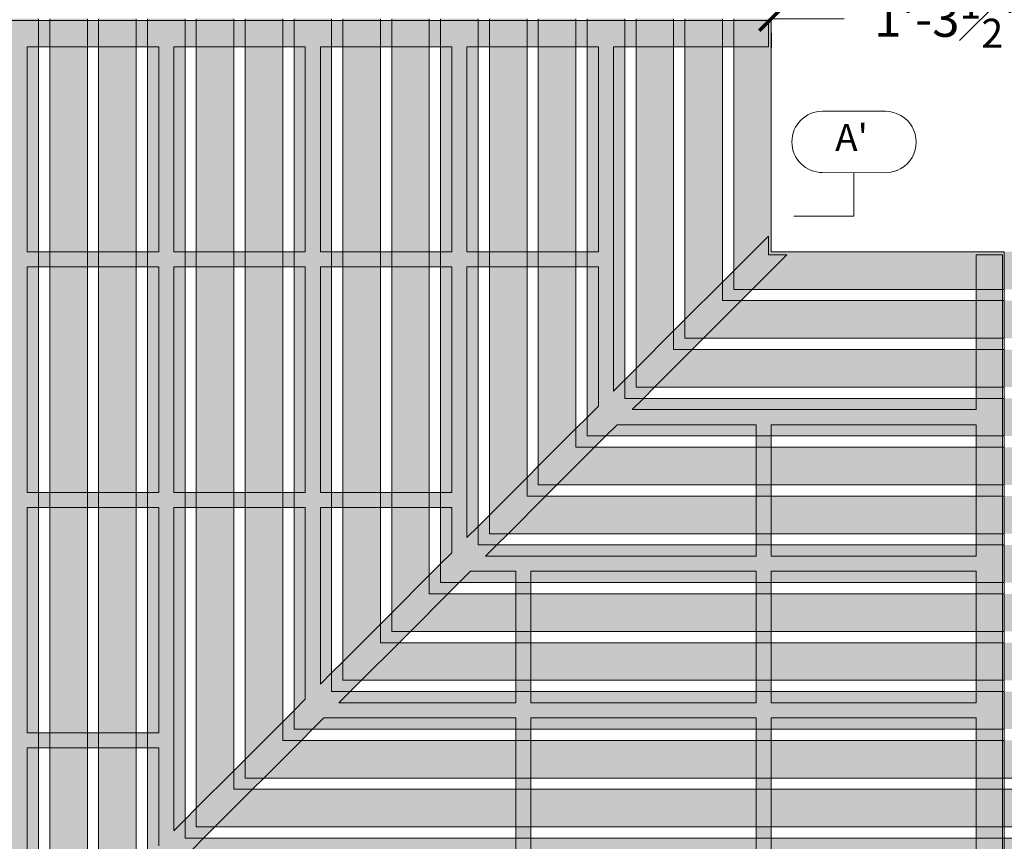
# Model space of a CAD drawing. Units: inches. Extents: x 537635 to 537744, y 716643 to 716765.
# Drawn here: x 537657 to 537690, y 716684 to 716711 of the extents above; entities that cross this region are included whole.
import ezdxf

# ---------------------------------------------------------------- set-up
doc = ezdxf.new("R2010")
doc.units = ezdxf.units.IN
doc.header["$LTSCALE"] = 0.1
doc.header["$MEASUREMENT"] = 0
doc.header["$PDMODE"] = 35
doc.layers.get('0').update_dxf_attribs({"linetype": 'CONTINUOUS'})
doc.layers.get('Defpoints').update_dxf_attribs({"color": 6, "linetype": 'CONTINUOUS'})
for name, color, linetype, lineweight in [('A_DIM1', 1, 'CONTINUOUS', 5), ('A_DRAW1', 1, 'CONTINUOUS', 13), ('A_DRAW2_DASHED', 6, 'CONTINUOUS', 13), ('A_DRAW3', 5, 'CONTINUOUS', 9), ('A_HATCH4', 253, 'CONTINUOUS', 9)]:
    doc.layers.add(name, color=color, linetype=linetype, lineweight=lineweight)
doc.layers.add('A_HATCH2', color=8, linetype='CONTINUOUS')
doc.styles.add('Tahoma_Notes', font='tahoma.ttf', dxfattribs={"height": 0.075})
doc.styles.add('Tahoma_Specs', font='tahoma.ttf', dxfattribs={"height": 0.075})
doc.dimstyles.new('UrbanAcc_Horizontal', dxfattribs={"dimtxt": 0.075, "dimasz": 0.05, "dimexe": 0.06, "dimexo": 0.03, "dimgap": 0.06, "dimtad": 0, "dimtih": 1, "dimtoh": 1, "dimdec": 4, "dimlfac": -1, "dimzin": 0, "dimdsep": 46, "dimlunit": 4, "dimtxsty": 'Tahoma_Specs', "dimblk": 'ARCHTICK', "dimcen": 0.1, "dimclrd": 1, "dimclre": 1, "dimclrt": 1, "dimadec": 0, "dimazin": 0, "dimtfac": 0.8, "dimtdec": 4, "dimtofl": 0, "dimtmove": 1, "dimatfit": 3, "dimfxl": 0.18, "dimfrac": 1, "dimtolj": 1, "dimtzin": 0, "dimlwd": -1, "dimarcsym": 0})

# ---------------------------------------------------------------- blocks, each defined once
blk = doc.blocks.new('_ARCHTICK')
at = {"color": 0, "linetype": 'ByBlock', "const_width": 0.15}
blk.add_lwpolyline([(-0.5, -0.5), (0.5, 0.5)], dxfattribs=at)
blk = doc.blocks.new('*D39')
at = {"layer": 'A_DRAW1', "color": 1, "lineweight": -2}
for p, q in [((537697.743, 716711.444), (537697.743, 716711.924)), ((537682.243, 716710.484), (537682.243, 716710.004))]:
    blk.add_line(p, q, dxfattribs=at)
at = {"layer": 'A_DRAW1', "color": 1}
for p, q in [((537682.243, 716710.964), (537684.662, 716710.964)), ((537697.743, 716710.964), (537695.323, 716710.964))]:
    blk.add_line(p, q, dxfattribs=at)
at = {"layer": 'Defpoints', "color": 0}
for p in [(537682.243, 716710.964), (537697.743, 716710.964), (537697.743, 716710.964)]:
    blk.add_point(p, dxfattribs=at)
at = {"layer": 'A_DRAW1', "color": 1, "xscale": 0.8, "yscale": 0.8, "zscale": 0.8, "rotation": 180}
blk.add_blockref('_ARCHTICK', (537682.243, 716710.964), dxfattribs=at)
at = {"layer": 'A_DRAW1', "color": 1, "xscale": 0.8, "yscale": 0.8, "zscale": 0.8}
blk.add_blockref('_ARCHTICK', (537697.743, 716710.964), dxfattribs=at)
at = {"layer": 'A_DRAW1', "color": 1, "insert": (537689.993, 716710.964), "char_height": 1.2, "attachment_point": 5, "style": 'Tahoma_Specs'}
blk.add_mtext('\\A1;1\'-3{\\H0.800000x;\\S1#2;}" [+/-]', dxfattribs=at)

msp = doc.modelspace()

# ---------------------------------------------------------------- hatches: boundary and pattern name
at = {"layer": 'A_HATCH2'}
h = msp.add_hatch(color=256, dxfattribs=at)
h.paths.add_polyline_path([(537641.9926, 716710.96419), (537641.9926, 716662.96419), (537689.9926, 716662.96419), (537689.9926, 716664.21419), (537643.2426, 716664.21419), (537643.2426, 716710.96419)])
h.paths.add_polyline_path([(537643.6176, 716710.96419), (537643.6176, 716664.58919), (537689.9926, 716664.58919), (537689.9926, 716665.83919), (537644.8676, 716665.83919), (537644.8676, 716710.96419)], flags=17)
h.paths.add_polyline_path([(537645.2426, 716710.96419), (537645.2426, 716666.21419), (537689.9926, 716666.21419), (537689.9926, 716667.46419), (537646.4926, 716667.46419), (537646.4926, 716710.96419)], flags=16)
h.paths.add_polyline_path([(537646.8676, 716710.96419), (537646.8676, 716667.83919), (537689.9926, 716667.83919), (537689.9926, 716669.08919), (537648.1176, 716669.08919), (537648.1176, 716710.96419)], flags=16)
h.paths.add_polyline_path([(537648.4926, 716710.96419), (537648.4926, 716669.46419), (537689.9926, 716669.46419), (537689.9926, 716670.71419), (537649.7426, 716670.71419), (537649.7426, 716710.96419)], flags=0)
h.paths.add_polyline_path([(537650.1176, 716710.96419), (537650.1176, 716671.08919), (537689.9926, 716671.08919), (537689.9926, 716672.33919), (537651.3676, 716672.33919), (537651.3676, 716710.96419)], flags=0)
h.paths.add_polyline_path([(537651.7426, 716710.96419), (537651.7426, 716672.71419), (537689.9926, 716672.71419), (537689.9926, 716673.96419), (537652.9926, 716673.96419), (537652.9926, 716710.96419)], flags=0)
h.paths.add_polyline_path([(537653.3676, 716710.96419), (537653.3676, 716674.33919), (537689.9926, 716674.33919), (537689.9926, 716675.58919), (537654.6176, 716675.58919), (537654.6176, 716710.96419)], flags=0)
h.paths.add_polyline_path([(537654.9926, 716710.96419), (537654.9926, 716675.96419), (537689.9926, 716675.96419), (537689.9926, 716677.21419), (537656.2426, 716677.21419), (537656.2426, 716710.96419)], flags=0)
h.paths.add_polyline_path([(537656.6176, 716710.96419), (537656.6176, 716677.58919), (537689.9926, 716677.58919), (537689.9926, 716678.83919), (537657.8676, 716678.83919), (537657.8676, 716710.96419)], flags=0)
h.paths.add_polyline_path([(537658.2426, 716710.96419), (537658.2426, 716679.21419), (537689.9926, 716679.21419), (537689.9926, 716680.46419), (537659.4926, 716680.46419), (537659.4926, 716710.96419)], flags=0)
h.paths.add_polyline_path([(537659.8676, 716710.96419), (537659.8676, 716680.83919), (537689.9926, 716680.83919), (537689.9926, 716682.08919), (537661.1176, 716682.08919), (537661.1176, 716710.96419)], flags=0)
h.paths.add_polyline_path([(537661.4926, 716710.96419), (537661.4926, 716682.46419), (537689.9926, 716682.46419), (537689.9926, 716683.71419), (537662.7426, 716683.71419), (537662.7426, 716710.96419)], flags=0)
h.paths.add_polyline_path([(537663.1176, 716710.96419), (537663.1176, 716684.08919), (537689.9926, 716684.08919), (537689.9926, 716685.33919), (537664.3676, 716685.33919), (537664.3676, 716710.96419)], flags=0)
h.paths.add_polyline_path([(537664.7426, 716710.96419), (537664.7426, 716685.71419), (537689.9926, 716685.71419), (537689.9926, 716686.96419), (537665.9926, 716686.96419), (537665.9926, 716710.96419)], flags=0)
h.paths.add_polyline_path([(537666.3676, 716710.96419), (537666.3676, 716687.33919), (537689.9926, 716687.33919), (537689.9926, 716688.58919), (537667.6176, 716688.58919), (537667.6176, 716710.96419)], flags=0)
h.paths.add_polyline_path([(537667.9926, 716710.96419), (537667.9926, 716688.96419), (537689.9926, 716688.96419), (537689.9926, 716690.21419), (537669.2426, 716690.21419), (537669.2426, 716710.96419)], flags=0)
h.paths.add_polyline_path([(537669.6176, 716710.96419), (537669.6176, 716690.58919), (537689.9926, 716690.58919), (537689.9926, 716691.83919), (537670.8676, 716691.83919), (537670.8676, 716710.96419)], flags=0)
h.paths.add_polyline_path([(537671.2426, 716710.96419), (537671.2426, 716692.21419), (537689.9926, 716692.21419), (537689.9926, 716693.46419), (537672.4926, 716693.46419), (537672.4926, 716710.96419)], flags=0)
h.paths.add_polyline_path([(537672.8676, 716710.96419), (537672.8676, 716693.83919), (537689.9926, 716693.83919), (537689.9926, 716695.08919), (537674.1176, 716695.08919), (537674.1176, 716710.96419)], flags=0)
h.paths.add_polyline_path([(537674.4926, 716710.96419), (537674.4926, 716695.46419), (537689.9926, 716695.46419), (537689.9926, 716696.71419), (537675.7426, 716696.71419), (537675.7426, 716710.96419)], flags=0)
h.paths.add_polyline_path([(537676.1176, 716710.96419), (537676.1176, 716697.08919), (537689.9926, 716697.08919), (537689.9926, 716698.33919), (537677.3676, 716698.33919), (537677.3676, 716710.96419)], flags=0)
h.paths.add_polyline_path([(537677.7426, 716710.96419), (537677.7426, 716698.71419), (537689.9926, 716698.71419), (537689.9926, 716699.96419), (537678.9926, 716699.96419), (537678.9926, 716710.96419)], flags=0)
h.paths.add_polyline_path([(537679.3676, 716710.96419), (537679.3676, 716700.33919), (537689.9926, 716700.33919), (537689.9926, 716701.58919), (537680.6176, 716701.58919), (537680.6176, 716710.96419)], flags=0)
h.paths.add_polyline_path([(537680.9926, 716710.96419), (537680.9926, 716701.96419), (537689.9926, 716701.96419), (537689.9926, 716703.21419), (537682.2426, 716703.21419), (537682.2426, 716710.96419)], flags=0)
h = msp.add_hatch(color=256, dxfattribs=at)
h.paths.add_polyline_path([(537689.9926, 716662.96419), (537737.9926, 716662.96419), (537737.9926, 716710.96419), (537736.7426, 716710.96419), (537736.7426, 716664.21419), (537689.9926, 716664.21419)])
h.paths.add_polyline_path([(537689.9926, 716664.58919), (537736.3676, 716664.58919), (537736.3676, 716710.96419), (537735.1176, 716710.96419), (537735.1176, 716665.83919), (537689.9926, 716665.83919)], flags=17)
h.paths.add_polyline_path([(537689.9926, 716666.21419), (537734.7426, 716666.21419), (537734.7426, 716710.96419), (537733.4926, 716710.96419), (537733.4926, 716667.46419), (537689.9926, 716667.46419)], flags=16)
h.paths.add_polyline_path([(537689.9926, 716667.83919), (537733.1176, 716667.83919), (537733.1176, 716710.96419), (537731.8676, 716710.96419), (537731.8676, 716669.08919), (537689.9926, 716669.08919)], flags=16)
h.paths.add_polyline_path([(537689.9926, 716669.46419), (537731.4926, 716669.46419), (537731.4926, 716710.96419), (537730.2426, 716710.96419), (537730.2426, 716670.71419), (537689.9926, 716670.71419)], flags=0)
h.paths.add_polyline_path([(537689.9926, 716671.08919), (537729.8676, 716671.08919), (537729.8676, 716710.96419), (537728.6176, 716710.96419), (537728.6176, 716672.33919), (537689.9926, 716672.33919)], flags=0)
h.paths.add_polyline_path([(537689.9926, 716672.71419), (537728.2426, 716672.71419), (537728.2426, 716710.96419), (537726.9926, 716710.96419), (537726.9926, 716673.96419), (537689.9926, 716673.96419)], flags=0)
h.paths.add_polyline_path([(537689.9926, 716674.33919), (537726.6176, 716674.33919), (537726.6176, 716710.96419), (537725.3676, 716710.96419), (537725.3676, 716675.58919), (537689.9926, 716675.58919)], flags=0)
h.paths.add_polyline_path([(537689.9926, 716675.96419), (537724.9926, 716675.96419), (537724.9926, 716710.96419), (537723.7426, 716710.96419), (537723.7426, 716677.21419), (537689.9926, 716677.21419)], flags=0)
h.paths.add_polyline_path([(537689.9926, 716677.58919), (537723.3676, 716677.58919), (537723.3676, 716710.96419), (537722.1176, 716710.96419), (537722.1176, 716678.83919), (537689.9926, 716678.83919)], flags=0)
h.paths.add_polyline_path([(537689.9926, 716679.21419), (537721.7426, 716679.21419), (537721.7426, 716710.96419), (537720.4926, 716710.96419), (537720.4926, 716680.46419), (537689.9926, 716680.46419)], flags=0)
h.paths.add_polyline_path([(537689.9926, 716680.83919), (537720.1176, 716680.83919), (537720.1176, 716710.96419), (537718.8676, 716710.96419), (537718.8676, 716682.08919), (537689.9926, 716682.08919)], flags=0)
h.paths.add_polyline_path([(537689.9926, 716682.46419), (537718.4926, 716682.46419), (537718.4926, 716710.96419), (537717.2426, 716710.96419), (537717.2426, 716683.71419), (537689.9926, 716683.71419)], flags=0)
h.paths.add_polyline_path([(537689.9926, 716684.08919), (537716.8676, 716684.08919), (537716.8676, 716710.96419), (537715.6176, 716710.96419), (537715.6176, 716685.33919), (537689.9926, 716685.33919)], flags=0)
h.paths.add_polyline_path([(537689.9926, 716685.71419), (537715.2426, 716685.71419), (537715.2426, 716710.96419), (537713.9926, 716710.96419), (537713.9926, 716686.96419), (537689.9926, 716686.96419)], flags=0)
h.paths.add_polyline_path([(537689.9926, 716687.33919), (537713.6176, 716687.33919), (537713.6176, 716710.96419), (537712.3676, 716710.96419), (537712.3676, 716688.58919), (537689.9926, 716688.58919)], flags=0)
h.paths.add_polyline_path([(537689.9926, 716688.96419), (537711.9926, 716688.96419), (537711.9926, 716710.96419), (537710.7426, 716710.96419), (537710.7426, 716690.21419), (537689.9926, 716690.21419)], flags=0)
h.paths.add_polyline_path([(537689.9926, 716690.58919), (537710.3676, 716690.58919), (537710.3676, 716710.96419), (537709.1176, 716710.96419), (537709.1176, 716691.83919), (537689.9926, 716691.83919)], flags=0)
h.paths.add_polyline_path([(537689.9926, 716692.21419), (537708.7426, 716692.21419), (537708.7426, 716710.96419), (537707.4926, 716710.96419), (537707.4926, 716693.46419), (537689.9926, 716693.46419)], flags=0)
h.paths.add_polyline_path([(537689.9926, 716693.83919), (537707.1176, 716693.83919), (537707.1176, 716710.96419), (537705.8676, 716710.96419), (537705.8676, 716695.08919), (537689.9926, 716695.08919)], flags=0)
h.paths.add_polyline_path([(537689.9926, 716695.46419), (537705.4926, 716695.46419), (537705.4926, 716710.96419), (537704.2426, 716710.96419), (537704.2426, 716696.71419), (537689.9926, 716696.71419)], flags=0)
h.paths.add_polyline_path([(537689.9926, 716697.08919), (537703.8676, 716697.08919), (537703.8676, 716710.96419), (537702.6176, 716710.96419), (537702.6176, 716698.33919), (537689.9926, 716698.33919)], flags=0)
h.paths.add_polyline_path([(537689.9926, 716698.71419), (537702.2426, 716698.71419), (537702.2426, 716710.96419), (537700.9926, 716710.96419), (537700.9926, 716699.96419), (537689.9926, 716699.96419)], flags=0)
h.paths.add_polyline_path([(537689.9926, 716700.33919), (537700.6176, 716700.33919), (537700.6176, 716710.96419), (537699.3676, 716710.96419), (537699.3676, 716701.58919), (537689.9926, 716701.58919)], flags=0)
h.paths.add_polyline_path([(537689.9926, 716701.96419), (537698.9926, 716701.96419), (537698.9926, 716710.96419), (537697.7426, 716710.96419), (537697.7426, 716703.21419), (537689.9926, 716703.21419)], flags=0)
at = {"layer": 'A_HATCH4'}
for points in [[(537657.8676, 716710.90169), (537657.8676, 716710.02669), (537658.2426, 716710.02669), (537658.2426, 716710.90169)], [(537659.4926, 716710.90169), (537659.4926, 716710.02669), (537659.8676, 716710.02669), (537659.8676, 716710.90169)], [(537661.1176, 716710.90169), (537661.1176, 716710.02669), (537661.4926, 716710.02669), (537661.4926, 716710.90169)], [(537662.7426, 716710.90169), (537662.7426, 716710.02669), (537663.1176, 716710.02669), (537663.1176, 716710.90169)], [(537664.3676, 716710.90169), (537664.3676, 716710.02669), (537664.7426, 716710.02669), (537664.7426, 716710.90169)], [(537665.9926, 716710.90169), (537665.9926, 716710.02669), (537666.3676, 716710.02669), (537666.3676, 716710.90169)], [(537667.6176, 716710.90169), (537667.6176, 716710.02669), (537667.9926, 716710.02669), (537667.9926, 716710.90169)], [(537669.2426, 716710.90169), (537669.2426, 716710.02669), (537669.6176, 716710.02669), (537669.6176, 716710.90169)], [(537670.8676, 716710.90169), (537670.8676, 716710.02669), (537671.2426, 716710.02669), (537671.2426, 716710.90169)], [(537672.4926, 716710.90169), (537672.4926, 716710.02669), (537672.8676, 716710.02669), (537672.8676, 716710.90169)], [(537674.1176, 716710.90169), (537674.1176, 716710.02669), (537674.4926, 716710.02669), (537674.4926, 716710.90169)], [(537675.7426, 716710.90169), (537675.7426, 716710.02669), (537676.1176, 716710.02669), (537676.1176, 716710.90169)], [(537677.3676, 716710.90169), (537677.3676, 716710.02669), (537677.7426, 716710.02669), (537677.7426, 716710.90169)], [(537678.9926, 716710.90169), (537678.9926, 716710.02669), (537679.3676, 716710.02669), (537679.3676, 716710.90169)], [(537680.6176, 716710.90169), (537680.6176, 716710.02669), (537680.9926, 716710.02669), (537680.9926, 716710.90169)], [(537657.8676, 716703.21419), (537657.8676, 716702.71419), (537658.2426, 716702.71419), (537658.2426, 716703.21419)], [(537659.4926, 716703.21419), (537659.4926, 716702.71419), (537659.8676, 716702.71419), (537659.8676, 716703.21419)], [(537661.1176, 716703.21419), (537661.1176, 716702.71419), (537661.4926, 716702.71419), (537661.4926, 716703.21419)], [(537662.7426, 716703.21419), (537662.7426, 716702.71419), (537663.1176, 716702.71419), (537663.1176, 716703.21419)], [(537664.3676, 716703.21419), (537664.3676, 716702.71419), (537664.7426, 716702.71419), (537664.7426, 716703.21419)], [(537665.9926, 716703.21419), (537665.9926, 716702.71419), (537666.3676, 716702.71419), (537666.3676, 716703.21419)], [(537667.6176, 716703.21419), (537667.6176, 716702.71419), (537667.9926, 716702.71419), (537667.9926, 716703.21419)], [(537669.2426, 716703.21419), (537669.2426, 716702.71419), (537669.6176, 716702.71419), (537669.6176, 716703.21419)], [(537670.8676, 716703.21419), (537670.8676, 716702.71419), (537671.2426, 716702.71419), (537671.2426, 716703.21419)], [(537672.4926, 716703.21419), (537672.4926, 716702.71419), (537672.8676, 716702.71419), (537672.8676, 716703.21419)], [(537674.1176, 716703.21419), (537674.1176, 716702.71419), (537674.4926, 716702.71419), (537674.4926, 716703.21419)], [(537675.7426, 716703.21419), (537675.7426, 716702.71419), (537676.1176, 716702.71419), (537676.1176, 716703.21419)], [(537680.6176, 716702.20791), (537680.6176, 716701.58919), (537681.23631, 716701.58919), (537681.61131, 716701.96419), (537680.9926, 716701.96419), (537680.9926, 716702.58291)], [(537689.9301, 716701.58919), (537689.0551, 716701.58919), (537689.0551, 716701.96419), (537689.9301, 716701.96419)], [(537678.9926, 716700.58291), (537678.9926, 716699.96419), (537679.61131, 716699.96419), (537679.98631, 716700.33919), (537679.3676, 716700.33919), (537679.3676, 716700.95791)], [(537689.9301, 716699.96419), (537689.0551, 716699.96419), (537689.0551, 716700.33919), (537689.9301, 716700.33919)], [(537677.3676, 716698.95791), (537677.3676, 716698.33919), (537677.98631, 716698.33919), (537678.36131, 716698.71419), (537677.7426, 716698.71419), (537677.7426, 716699.33291)], [(537689.9301, 716698.33919), (537689.0551, 716698.33919), (537689.0551, 716698.71419), (537689.9301, 716698.71419)], [(537675.7426, 716697.33291), (537675.7426, 716696.71419), (537676.36131, 716696.71419), (537676.73631, 716697.08919), (537676.1176, 716697.08919), (537676.1176, 716697.70791)], [(537682.2426, 716696.71419), (537681.7426, 716696.71419), (537681.7426, 716697.08919), (537682.2426, 716697.08919)], [(537689.9301, 716696.71419), (537689.0551, 716696.71419), (537689.0551, 716697.08919), (537689.9301, 716697.08919)], [(537674.1176, 716695.70791), (537674.1176, 716695.08919), (537674.73631, 716695.08919), (537675.11131, 716695.46419), (537674.4926, 716695.46419), (537674.4926, 716696.08291)], [(537682.2426, 716695.08919), (537681.7426, 716695.08919), (537681.7426, 716695.46419), (537682.2426, 716695.46419)], [(537689.9301, 716695.08919), (537689.0551, 716695.08919), (537689.0551, 716695.46419), (537689.9301, 716695.46419)], [(537657.8676, 716695.21419), (537657.8676, 716694.71419), (537658.2426, 716694.71419), (537658.2426, 716695.21419)], [(537659.4926, 716695.21419), (537659.4926, 716694.71419), (537659.8676, 716694.71419), (537659.8676, 716695.21419)], [(537661.1176, 716695.21419), (537661.1176, 716694.71419), (537661.4926, 716694.71419), (537661.4926, 716695.21419)], [(537662.7426, 716695.21419), (537662.7426, 716694.71419), (537663.1176, 716694.71419), (537663.1176, 716695.21419)], [(537664.3676, 716695.21419), (537664.3676, 716694.71419), (537664.7426, 716694.71419), (537664.7426, 716695.21419)], [(537665.9926, 716695.21419), (537665.9926, 716694.71419), (537666.3676, 716694.71419), (537666.3676, 716695.21419)], [(537667.6176, 716695.21419), (537667.6176, 716694.71419), (537667.9926, 716694.71419), (537667.9926, 716695.21419)], [(537669.2426, 716695.21419), (537669.2426, 716694.71419), (537669.6176, 716694.71419), (537669.6176, 716695.21419)], [(537670.8676, 716695.21419), (537670.8676, 716694.71419), (537671.2426, 716694.71419), (537671.2426, 716695.21419)], [(537672.4926, 716694.08291), (537672.4926, 716693.46419), (537673.11131, 716693.46419), (537673.48631, 716693.83919), (537672.8676, 716693.83919), (537672.8676, 716694.45791)], [(537682.2426, 716693.46419), (537681.7426, 716693.46419), (537681.7426, 716693.83919), (537682.2426, 716693.83919)], [(537689.9301, 716693.46419), (537689.0551, 716693.46419), (537689.0551, 716693.83919), (537689.9301, 716693.83919)], [(537670.8676, 716692.45791), (537670.8676, 716691.83919), (537671.48631, 716691.83919), (537671.86131, 716692.21419), (537671.2426, 716692.21419), (537671.2426, 716692.83291)], [(537674.2426, 716691.83919), (537673.7426, 716691.83919), (537673.7426, 716692.21419), (537674.2426, 716692.21419)], [(537682.2426, 716691.83919), (537681.7426, 716691.83919), (537681.7426, 716692.21419), (537682.2426, 716692.21419)], [(537689.9301, 716691.83919), (537689.0551, 716691.83919), (537689.0551, 716692.21419), (537689.9301, 716692.21419)], [(537669.2426, 716690.83291), (537669.2426, 716690.21419), (537669.86131, 716690.21419), (537670.23631, 716690.58919), (537669.6176, 716690.58919), (537669.6176, 716691.20791)], [(537674.2426, 716690.21419), (537673.7426, 716690.21419), (537673.7426, 716690.58919), (537674.2426, 716690.58919)], [(537682.2426, 716690.21419), (537681.7426, 716690.21419), (537681.7426, 716690.58919), (537682.2426, 716690.58919)], [(537689.9301, 716690.21419), (537689.0551, 716690.21419), (537689.0551, 716690.58919), (537689.9301, 716690.58919)], [(537667.6176, 716689.20791), (537667.6176, 716688.58919), (537668.23631, 716688.58919), (537668.61131, 716688.96419), (537667.9926, 716688.96419), (537667.9926, 716689.58291)], [(537674.2426, 716688.58919), (537673.7426, 716688.58919), (537673.7426, 716688.96419), (537674.2426, 716688.96419)], [(537682.2426, 716688.58919), (537681.7426, 716688.58919), (537681.7426, 716688.96419), (537682.2426, 716688.96419)], [(537689.9301, 716688.58919), (537689.0551, 716688.58919), (537689.0551, 716688.96419), (537689.9301, 716688.96419)], [(537665.9926, 716687.58291), (537665.9926, 716686.96419), (537666.61131, 716686.96419), (537666.98631, 716687.33919), (537666.3676, 716687.33919), (537666.3676, 716687.95791)], [(537674.2426, 716686.96419), (537673.7426, 716686.96419), (537673.7426, 716687.33919), (537674.2426, 716687.33919)], [(537682.2426, 716686.96419), (537681.7426, 716686.96419), (537681.7426, 716687.33919), (537682.2426, 716687.33919)], [(537689.9301, 716686.96419), (537689.0551, 716686.96419), (537689.0551, 716687.33919), (537689.9301, 716687.33919)], [(537657.8676, 716687.21419), (537657.8676, 716686.71419), (537658.2426, 716686.71419), (537658.2426, 716687.21419)], [(537659.4926, 716687.21419), (537659.4926, 716686.71419), (537659.8676, 716686.71419), (537659.8676, 716687.21419)], [(537661.1176, 716687.21419), (537661.1176, 716686.71419), (537661.4926, 716686.71419), (537661.4926, 716687.21419)], [(537664.3676, 716685.95791), (537664.3676, 716685.33919), (537664.98631, 716685.33919), (537665.36131, 716685.71419), (537664.7426, 716685.71419), (537664.7426, 716686.33291)], [(537674.2426, 716685.33919), (537673.7426, 716685.33919), (537673.7426, 716685.71419), (537674.2426, 716685.71419)], [(537682.2426, 716685.33919), (537681.7426, 716685.33919), (537681.7426, 716685.71419), (537682.2426, 716685.71419)], [(537689.9301, 716685.33919), (537689.0551, 716685.33919), (537689.0551, 716685.71419), (537689.9301, 716685.71419)], [(537662.7426, 716684.33291), (537662.7426, 716683.71419), (537663.36131, 716683.71419), (537663.73631, 716684.08919), (537663.1176, 716684.08919), (537663.1176, 716684.70791)], [(537674.2426, 716683.71419), (537673.7426, 716683.71419), (537673.7426, 716684.08919), (537674.2426, 716684.08919)], [(537682.2426, 716683.71419), (537681.7426, 716683.71419), (537681.7426, 716684.08919), (537682.2426, 716684.08919)], [(537689.9301, 716683.71419), (537689.0551, 716683.71419), (537689.0551, 716684.08919), (537689.9301, 716684.08919)]]:
    msp.add_hatch(color=256, dxfattribs=at).paths.add_polyline_path(points)

# ---------------------------------------------------------------- linework, layer by layer
at = {"layer": 'A_DIM1'}
msp.add_lwpolyline([(537683.94597, 716705.84815, -1), (537683.94856, 716707.88815), (537686.04175, 716707.88549, -1), (537686.03916, 716705.84549)], format="xyb", close=True, dxfattribs=at)
msp.add_lwpolyline([(537684.99256, 716705.84682), (537684.99256, 716704.39578), (537682.99046, 716704.39578)], dxfattribs=at)
at = {"layer": 'A_DRAW1'}
for points in [[(537657.8676, 716710.96419), (537657.8676, 716678.83919), (537689.9926, 716678.83919)], [(537658.2426, 716710.96419), (537658.2426, 716679.21419), (537689.9926, 716679.21419)], [(537659.4926, 716710.96419), (537659.4926, 716680.46419), (537689.9926, 716680.46419)], [(537659.8676, 716710.96419), (537659.8676, 716680.83919), (537689.9926, 716680.83919)], [(537661.1176, 716710.96419), (537661.1176, 716682.08919), (537689.9926, 716682.08919)], [(537661.1176, 716710.96419), (537661.1176, 716682.08919), (537689.9926, 716682.08919)], [(537661.4926, 716710.96419), (537661.4926, 716682.46419), (537689.9926, 716682.46419)], [(537662.7426, 716710.96419), (537662.7426, 716683.71419), (537689.9926, 716683.71419)], [(537663.1176, 716710.96419), (537663.1176, 716684.08919), (537689.9926, 716684.08919)], [(537664.3676, 716710.96419), (537664.3676, 716685.33919), (537689.9926, 716685.33919)], [(537664.7426, 716710.96419), (537664.7426, 716685.71419), (537689.9926, 716685.71419)], [(537665.9926, 716710.96419), (537665.9926, 716686.96419), (537689.9926, 716686.96419)], [(537666.3676, 716710.96419), (537666.3676, 716687.33919), (537689.9926, 716687.33919)], [(537667.6176, 716710.96419), (537667.6176, 716688.58919), (537689.9926, 716688.58919)], [(537667.9926, 716710.96419), (537667.9926, 716688.96419), (537689.9926, 716688.96419)], [(537669.2426, 716710.96419), (537669.2426, 716690.21419), (537689.9926, 716690.21419)], [(537669.6176, 716710.96419), (537669.6176, 716690.58919), (537689.9926, 716690.58919)], [(537670.8676, 716710.96419), (537670.8676, 716691.83919), (537689.9926, 716691.83919)], [(537671.2426, 716710.96419), (537671.2426, 716692.21419), (537689.9926, 716692.21419)], [(537672.4926, 716710.96419), (537672.4926, 716693.46419), (537689.9926, 716693.46419)], [(537672.8676, 716710.96419), (537672.8676, 716693.83919), (537689.9926, 716693.83919)], [(537674.1176, 716710.96419), (537674.1176, 716695.08919), (537689.9926, 716695.08919)], [(537674.4926, 716710.96419), (537674.4926, 716695.46419), (537689.9926, 716695.46419)], [(537675.7426, 716710.96419), (537675.7426, 716696.71419), (537689.9926, 716696.71419)], [(537676.1176, 716710.96419), (537676.1176, 716697.08919), (537689.9926, 716697.08919)], [(537677.3676, 716710.96419), (537677.3676, 716698.33919), (537689.9926, 716698.33919)], [(537677.7426, 716710.96419), (537677.7426, 716698.71419), (537689.9926, 716698.71419)], [(537678.9926, 716710.96419), (537678.9926, 716699.96419), (537689.9926, 716699.96419)], [(537679.3676, 716710.96419), (537679.3676, 716700.33919), (537689.9926, 716700.33919)], [(537680.6176, 716710.96419), (537680.6176, 716701.58919), (537689.9926, 716701.58919)], [(537680.9926, 716710.96419), (537680.9926, 716701.96419), (537689.9926, 716701.96419)], [(537682.2426, 716710.96419), (537682.2426, 716703.21419), (537689.9926, 716703.21419)], [(537689.9926, 716685.33919), (537715.6176, 716685.33919), (537715.6176, 716710.96419)], [(537689.9926, 716683.71419), (537717.2426, 716683.71419), (537717.2426, 716710.96419)], [(537689.9926, 716685.71419), (537715.2426, 716685.71419), (537715.2426, 716710.96419)], [(537689.9926, 716684.08919), (537716.8676, 716684.08919), (537716.8676, 716710.96419)], [(537689.9926, 716662.96419), (537689.9926, 716703.21419)]]:
    msp.add_lwpolyline(points, dxfattribs=at)
at = {"layer": 'A_DRAW2_DASHED'}
for points in [[(537682.14438, 716710.90169), (537642.0551, 716710.90169)], [(537682.14438, 716710.90169), (537682.14438, 716710.02669)], [(537657.4926, 716710.02669), (537657.4926, 716703.21419)], [(537657.4926, 716710.02669), (537657.8676, 716710.02669)], [(537657.8051, 716710.02669), (537657.8676, 716710.02669)], [(537658.2426, 716710.02669), (537659.4926, 716710.02669)], [(537659.4301, 716710.02669), (537659.4926, 716710.02669)], [(537659.8676, 716710.02669), (537661.1176, 716710.02669)], [(537661.0551, 716710.02669), (537661.1176, 716710.02669)], [(537661.4926, 716710.02669), (537661.8676, 716710.02669)], [(537661.8676, 716710.02669), (537661.8676, 716703.21419)], [(537662.3676, 716710.02669), (537662.3676, 716703.21419)], [(537662.3676, 716710.02669), (537662.7426, 716710.02669)], [(537662.6801, 716710.02669), (537662.7426, 716710.02669)], [(537663.1176, 716710.02669), (537664.3676, 716710.02669)], [(537664.3051, 716710.02669), (537664.3676, 716710.02669)], [(537664.7426, 716710.02669), (537665.9926, 716710.02669)], [(537665.9301, 716710.02669), (537665.9926, 716710.02669)], [(537666.3676, 716710.02669), (537666.7426, 716710.02669)], [(537666.7426, 716710.02669), (537666.7426, 716703.21419)], [(537667.2426, 716710.02669), (537667.2426, 716703.21419)], [(537667.2426, 716710.02669), (537667.6176, 716710.02669)], [(537667.5551, 716710.02669), (537667.6176, 716710.02669)], [(537667.9926, 716710.02669), (537669.2426, 716710.02669)], [(537669.1801, 716710.02669), (537669.2426, 716710.02669)], [(537669.6176, 716710.02669), (537670.8676, 716710.02669)], [(537670.8051, 716710.02669), (537670.8676, 716710.02669)], [(537671.2426, 716710.02669), (537671.6176, 716710.02669)], [(537671.6176, 716710.02669), (537671.6176, 716703.21419)], [(537672.1176, 716710.02669), (537672.1176, 716703.21419)], [(537672.1176, 716710.02669), (537672.4926, 716710.02669)], [(537672.4301, 716710.02669), (537672.4926, 716710.02669)], [(537672.8676, 716710.02669), (537674.1176, 716710.02669)], [(537674.0551, 716710.02669), (537674.1176, 716710.02669)], [(537674.4926, 716710.02669), (537675.7426, 716710.02669)], [(537675.6801, 716710.02669), (537675.7426, 716710.02669)], [(537676.1176, 716710.02669), (537676.4926, 716710.02669)], [(537676.4926, 716710.02669), (537676.4926, 716703.21419)], [(537676.9926, 716710.02669), (537676.9926, 716698.58291)], [(537676.9926, 716710.02669), (537677.3676, 716710.02669)], [(537677.3051, 716710.02669), (537677.3676, 716710.02669)], [(537677.7426, 716710.02669), (537678.9926, 716710.02669)], [(537678.9301, 716710.02669), (537678.9926, 716710.02669)], [(537679.3676, 716710.02669), (537680.6176, 716710.02669)], [(537680.5551, 716710.02669), (537680.6176, 716710.02669)], [(537680.9926, 716710.02669), (537682.14438, 716710.02669)], [(537680.9926, 716702.58291), (537682.14438, 716703.7347)], [(537682.14438, 716703.7347), (537682.14438, 716703.11598)], [(537657.4926, 716703.21419), (537657.8676, 716703.21419)], [(537658.2426, 716703.21419), (537659.4926, 716703.21419)], [(537659.8676, 716703.21419), (537661.1176, 716703.21419)], [(537661.4926, 716703.21419), (537661.8676, 716703.21419)], [(537662.3676, 716703.21419), (537662.7426, 716703.21419)], [(537663.1176, 716703.21419), (537664.3676, 716703.21419)], [(537664.7426, 716703.21419), (537665.9926, 716703.21419)], [(537666.3676, 716703.21419), (537666.7426, 716703.21419)], [(537667.2426, 716703.21419), (537667.6176, 716703.21419)], [(537667.9926, 716703.21419), (537669.2426, 716703.21419)], [(537669.6176, 716703.21419), (537670.8676, 716703.21419)], [(537671.2426, 716703.21419), (537671.6176, 716703.21419)], [(537672.1176, 716703.21419), (537672.4926, 716703.21419)], [(537672.8676, 716703.21419), (537674.1176, 716703.21419)], [(537674.4926, 716703.21419), (537675.7426, 716703.21419)], [(537676.1176, 716703.21419), (537676.4926, 716703.21419)], [(537681.61131, 716701.96419), (537682.7631, 716703.11598)], [(537682.7631, 716703.11598), (537682.14438, 716703.11598)], [(537689.0551, 716701.96419), (537689.0551, 716703.11598)], [(537689.9301, 716703.11598), (537689.0551, 716703.11598)], [(537689.9301, 716703.11598), (537689.9301, 716663.02669)], [(537657.4926, 716702.71419), (537657.4926, 716695.21419)], [(537657.4926, 716702.71419), (537657.8676, 716702.71419)], [(537658.2426, 716702.71419), (537659.4926, 716702.71419)], [(537659.8676, 716702.71419), (537661.1176, 716702.71419)], [(537661.4926, 716702.71419), (537661.8676, 716702.71419)], [(537661.8676, 716702.71419), (537661.8676, 716695.21419)], [(537662.3676, 716702.71419), (537662.3676, 716695.21419)], [(537662.3676, 716702.71419), (537662.7426, 716702.71419)], [(537663.1176, 716702.71419), (537664.3676, 716702.71419)], [(537664.7426, 716702.71419), (537665.9926, 716702.71419)], [(537666.3676, 716702.71419), (537666.7426, 716702.71419)], [(537666.7426, 716702.71419), (537666.7426, 716695.21419)], [(537667.2426, 716702.71419), (537667.2426, 716695.21419)], [(537667.2426, 716702.71419), (537667.6176, 716702.71419)], [(537667.9926, 716702.71419), (537669.2426, 716702.71419)], [(537669.6176, 716702.71419), (537670.8676, 716702.71419)], [(537671.2426, 716702.71419), (537671.6176, 716702.71419)], [(537671.6176, 716702.71419), (537671.6176, 716695.21419)], [(537672.1176, 716702.71419), (537672.1176, 716693.70791)], [(537672.1176, 716702.71419), (537672.4926, 716702.71419)], [(537672.8676, 716702.71419), (537674.1176, 716702.71419)], [(537674.4926, 716702.71419), (537675.7426, 716702.71419)], [(537676.1176, 716702.71419), (537676.4926, 716702.71419)], [(537676.4926, 716702.71419), (537676.4926, 716698.08291)], [(537679.3676, 716700.95791), (537680.6176, 716702.20791)], [(537679.98631, 716700.33919), (537681.23631, 716701.58919)], [(537689.0551, 716700.33919), (537689.0551, 716701.58919)], [(537689.0551, 716701.52669), (537689.0551, 716701.58919)], [(537677.7426, 716699.33291), (537678.9926, 716700.58291)], [(537678.36131, 716698.71419), (537679.61131, 716699.96419)], [(537689.0551, 716698.71419), (537689.0551, 716699.96419)], [(537689.0551, 716699.90169), (537689.0551, 716699.96419)], [(537676.9926, 716698.58291), (537677.3676, 716698.95791)], [(537676.1176, 716697.70791), (537676.4926, 716698.08291)], [(537677.61131, 716697.96419), (537677.98631, 716698.33919)], [(537689.0551, 716697.96419), (537689.0551, 716698.33919)], [(537689.0551, 716698.27669), (537689.0551, 716698.33919)], [(537689.0551, 716697.96419), (537677.61131, 716697.96419)], [(537676.73631, 716697.08919), (537677.11131, 716697.46419)], [(537681.7426, 716697.46419), (537677.11131, 716697.46419)], [(537681.7426, 716697.08919), (537681.7426, 716697.46419)], [(537689.0551, 716697.46419), (537682.2426, 716697.46419)], [(537682.2426, 716697.08919), (537682.2426, 716697.46419)], [(537689.0551, 716697.08919), (537689.0551, 716697.46419)], [(537674.4926, 716696.08291), (537675.7426, 716697.33291)], [(537675.11131, 716695.46419), (537676.36131, 716696.71419)], [(537681.7426, 716695.46419), (537681.7426, 716696.71419)], [(537682.2426, 716695.46419), (537682.2426, 716696.71419)], [(537689.0551, 716695.46419), (537689.0551, 716696.71419)], [(537689.0551, 716696.65169), (537689.0551, 716696.71419)], [(537672.8676, 716694.45791), (537674.1176, 716695.70791)], [(537657.4926, 716695.21419), (537657.8676, 716695.21419)], [(537658.2426, 716695.21419), (537659.4926, 716695.21419)], [(537659.8676, 716695.21419), (537661.1176, 716695.21419)], [(537661.4926, 716695.21419), (537661.8676, 716695.21419)], [(537662.3676, 716695.21419), (537662.7426, 716695.21419)], [(537663.1176, 716695.21419), (537664.3676, 716695.21419)], [(537664.7426, 716695.21419), (537665.9926, 716695.21419)], [(537666.3676, 716695.21419), (537666.7426, 716695.21419)], [(537667.2426, 716695.21419), (537667.6176, 716695.21419)], [(537667.9926, 716695.21419), (537669.2426, 716695.21419)], [(537669.6176, 716695.21419), (537670.8676, 716695.21419)], [(537671.2426, 716695.21419), (537671.6176, 716695.21419)], [(537673.48631, 716693.83919), (537674.73631, 716695.08919)], [(537681.7426, 716693.83919), (537681.7426, 716695.08919)], [(537682.2426, 716693.83919), (537682.2426, 716695.08919)], [(537689.0551, 716693.83919), (537689.0551, 716695.08919)], [(537689.0551, 716695.02669), (537689.0551, 716695.08919)], [(537657.4926, 716694.71419), (537657.4926, 716687.21419)], [(537657.4926, 716694.71419), (537657.8676, 716694.71419)], [(537658.2426, 716694.71419), (537659.4926, 716694.71419)], [(537659.8676, 716694.71419), (537661.1176, 716694.71419)], [(537661.4926, 716694.71419), (537661.8676, 716694.71419)], [(537661.8676, 716694.71419), (537661.8676, 716687.21419)], [(537662.3676, 716694.71419), (537662.3676, 716683.95791)], [(537662.3676, 716694.71419), (537662.7426, 716694.71419)], [(537663.1176, 716694.71419), (537664.3676, 716694.71419)], [(537664.7426, 716694.71419), (537665.9926, 716694.71419)], [(537666.3676, 716694.71419), (537666.7426, 716694.71419)], [(537666.7426, 716694.71419), (537666.7426, 716688.33291)], [(537667.2426, 716694.71419), (537667.2426, 716688.83291)], [(537667.2426, 716694.71419), (537667.6176, 716694.71419)], [(537667.9926, 716694.71419), (537669.2426, 716694.71419)], [(537669.6176, 716694.71419), (537670.8676, 716694.71419)], [(537671.2426, 716694.71419), (537671.6176, 716694.71419)], [(537671.6176, 716694.71419), (537671.6176, 716693.20791)], [(537672.1176, 716693.70791), (537672.4926, 716694.08291)], [(537671.2426, 716692.83291), (537671.6176, 716693.20791)], [(537672.73631, 716693.08919), (537673.11131, 716693.46419)], [(537681.7426, 716693.08919), (537681.7426, 716693.46419)], [(537682.2426, 716693.08919), (537682.2426, 716693.46419)], [(537689.0551, 716693.08919), (537689.0551, 716693.46419)], [(537689.0551, 716693.40169), (537689.0551, 716693.46419)], [(537681.7426, 716693.08919), (537672.73631, 716693.08919)], [(537689.0551, 716693.08919), (537682.2426, 716693.08919)], [(537671.86131, 716692.21419), (537672.23631, 716692.58919)], [(537673.7426, 716692.58919), (537672.23631, 716692.58919)], [(537673.7426, 716692.21419), (537673.7426, 716692.58919)], [(537681.7426, 716692.58919), (537674.2426, 716692.58919)], [(537674.2426, 716692.21419), (537674.2426, 716692.58919)], [(537681.7426, 716692.21419), (537681.7426, 716692.58919)], [(537689.0551, 716692.58919), (537682.2426, 716692.58919)], [(537682.2426, 716692.21419), (537682.2426, 716692.58919)], [(537689.0551, 716692.21419), (537689.0551, 716692.58919)], [(537669.6176, 716691.20791), (537670.8676, 716692.45791)], [(537670.23631, 716690.58919), (537671.48631, 716691.83919)], [(537673.7426, 716690.58919), (537673.7426, 716691.83919)], [(537674.2426, 716690.58919), (537674.2426, 716691.83919)], [(537681.7426, 716690.58919), (537681.7426, 716691.83919)], [(537682.2426, 716690.58919), (537682.2426, 716691.83919)], [(537689.0551, 716690.58919), (537689.0551, 716691.83919)], [(537689.0551, 716691.77669), (537689.0551, 716691.83919)], [(537667.9926, 716689.58291), (537669.2426, 716690.83291)], [(537668.61131, 716688.96419), (537669.86131, 716690.21419)], [(537673.7426, 716688.96419), (537673.7426, 716690.21419)], [(537674.2426, 716688.96419), (537674.2426, 716690.21419)], [(537681.7426, 716688.96419), (537681.7426, 716690.21419)], [(537682.2426, 716688.96419), (537682.2426, 716690.21419)], [(537689.0551, 716688.96419), (537689.0551, 716690.21419)], [(537689.0551, 716690.15169), (537689.0551, 716690.21419)], [(537667.2426, 716688.83291), (537667.6176, 716689.20791)], [(537667.86131, 716688.21419), (537668.23631, 716688.58919)], [(537673.7426, 716688.21419), (537673.7426, 716688.58919)], [(537674.2426, 716688.21419), (537674.2426, 716688.58919)], [(537681.7426, 716688.21419), (537681.7426, 716688.58919)], [(537682.2426, 716688.21419), (537682.2426, 716688.58919)], [(537689.0551, 716688.21419), (537689.0551, 716688.58919)], [(537689.0551, 716688.52669), (537689.0551, 716688.58919)], [(537666.3676, 716687.95791), (537666.7426, 716688.33291)], [(537673.7426, 716688.21419), (537667.86131, 716688.21419)], [(537681.7426, 716688.21419), (537674.2426, 716688.21419)], [(537689.0551, 716688.21419), (537682.2426, 716688.21419)], [(537664.7426, 716686.33291), (537665.9926, 716687.58291)], [(537666.98631, 716687.33919), (537667.36131, 716687.71419)], [(537673.7426, 716687.71419), (537667.36131, 716687.71419)], [(537673.7426, 716687.33919), (537673.7426, 716687.71419)], [(537681.7426, 716687.71419), (537674.2426, 716687.71419)], [(537674.2426, 716687.33919), (537674.2426, 716687.71419)], [(537681.7426, 716687.33919), (537681.7426, 716687.71419)], [(537689.0551, 716687.71419), (537682.2426, 716687.71419)], [(537682.2426, 716687.33919), (537682.2426, 716687.71419)], [(537689.0551, 716687.33919), (537689.0551, 716687.71419)], [(537657.4926, 716687.21419), (537657.8676, 716687.21419)], [(537658.2426, 716687.21419), (537659.4926, 716687.21419)], [(537659.8676, 716687.21419), (537661.1176, 716687.21419)], [(537661.4926, 716687.21419), (537661.8676, 716687.21419)], [(537665.36131, 716685.71419), (537666.61131, 716686.96419)], [(537673.7426, 716685.71419), (537673.7426, 716686.96419)], [(537674.2426, 716685.71419), (537674.2426, 716686.96419)], [(537681.7426, 716685.71419), (537681.7426, 716686.96419)], [(537682.2426, 716685.71419), (537682.2426, 716686.96419)], [(537689.0551, 716685.71419), (537689.0551, 716686.96419)], [(537689.0551, 716686.90169), (537689.0551, 716686.96419)], [(537657.4926, 716686.71419), (537657.4926, 716679.08291)], [(537657.4926, 716686.71419), (537657.8676, 716686.71419)], [(537658.2426, 716686.71419), (537659.4926, 716686.71419)], [(537659.8676, 716686.71419), (537661.1176, 716686.71419)], [(537661.4926, 716686.71419), (537661.8676, 716686.71419)], [(537661.8676, 716686.71419), (537661.8676, 716683.45791)], [(537663.1176, 716684.70791), (537664.3676, 716685.95791)], [(537663.73631, 716684.08919), (537664.98631, 716685.33919)], [(537673.7426, 716684.08919), (537673.7426, 716685.33919)], [(537674.2426, 716684.08919), (537674.2426, 716685.33919)], [(537681.7426, 716684.08919), (537681.7426, 716685.33919)], [(537682.2426, 716684.08919), (537682.2426, 716685.33919)], [(537689.0551, 716684.08919), (537689.0551, 716685.33919)], [(537689.0551, 716685.27669), (537689.0551, 716685.33919)], [(537662.3676, 716683.95791), (537662.7426, 716684.33291)], [(537662.98631, 716683.33919), (537663.36131, 716683.71419)], [(537673.7426, 716683.33919), (537673.7426, 716683.71419)], [(537674.2426, 716683.33919), (537674.2426, 716683.71419)], [(537681.7426, 716683.33919), (537681.7426, 716683.71419)], [(537682.2426, 716683.33919), (537682.2426, 716683.71419)], [(537689.0551, 716683.33919), (537689.0551, 716683.71419)], [(537689.0551, 716683.65169), (537689.0551, 716683.71419)]]:
    msp.add_lwpolyline(points, dxfattribs=at)
at = {"layer": 'A_DRAW3'}
for points in [[(537657.8676, 716710.02669), (537658.2426, 716710.02669)], [(537659.4926, 716710.02669), (537659.8676, 716710.02669)], [(537661.1176, 716710.02669), (537661.4926, 716710.02669)], [(537662.7426, 716710.02669), (537663.1176, 716710.02669)], [(537664.3676, 716710.02669), (537664.7426, 716710.02669)], [(537665.9926, 716710.02669), (537666.3676, 716710.02669)], [(537667.6176, 716710.02669), (537667.9926, 716710.02669)], [(537669.2426, 716710.02669), (537669.6176, 716710.02669)], [(537670.8676, 716710.02669), (537671.2426, 716710.02669)], [(537672.4926, 716710.02669), (537672.8676, 716710.02669)], [(537674.1176, 716710.02669), (537674.4926, 716710.02669)], [(537675.7426, 716710.02669), (537676.1176, 716710.02669)], [(537677.3676, 716710.02669), (537677.7426, 716710.02669)], [(537678.9926, 716710.02669), (537679.3676, 716710.02669)], [(537680.6176, 716710.02669), (537680.9926, 716710.02669)], [(537657.8676, 716703.21419), (537658.2426, 716703.21419)], [(537659.4926, 716703.21419), (537659.8676, 716703.21419)], [(537661.1176, 716703.21419), (537661.4926, 716703.21419)], [(537662.7426, 716703.21419), (537663.1176, 716703.21419)], [(537664.3676, 716703.21419), (537664.7426, 716703.21419)], [(537665.9926, 716703.21419), (537666.3676, 716703.21419)], [(537667.6176, 716703.21419), (537667.9926, 716703.21419)], [(537669.2426, 716703.21419), (537669.6176, 716703.21419)], [(537670.8676, 716703.21419), (537671.2426, 716703.21419)], [(537672.4926, 716703.21419), (537672.8676, 716703.21419)], [(537674.1176, 716703.21419), (537674.4926, 716703.21419)], [(537675.7426, 716703.21419), (537676.1176, 716703.21419)], [(537657.8676, 716702.71419), (537658.2426, 716702.71419)], [(537659.4926, 716702.71419), (537659.8676, 716702.71419)], [(537661.1176, 716702.71419), (537661.4926, 716702.71419)], [(537662.7426, 716702.71419), (537663.1176, 716702.71419)], [(537664.3676, 716702.71419), (537664.7426, 716702.71419)], [(537665.9926, 716702.71419), (537666.3676, 716702.71419)], [(537667.6176, 716702.71419), (537667.9926, 716702.71419)], [(537669.2426, 716702.71419), (537669.6176, 716702.71419)], [(537670.8676, 716702.71419), (537671.2426, 716702.71419)], [(537672.4926, 716702.71419), (537672.8676, 716702.71419)], [(537674.1176, 716702.71419), (537674.4926, 716702.71419)], [(537675.7426, 716702.71419), (537676.1176, 716702.71419)], [(537680.6176, 716702.20791), (537680.9926, 716702.58291)], [(537681.23631, 716701.58919), (537681.61131, 716701.96419)], [(537689.0551, 716701.58919), (537689.0551, 716701.96419)], [(537678.9926, 716700.58291), (537679.3676, 716700.95791)], [(537679.61131, 716699.96419), (537679.98631, 716700.33919)], [(537689.0551, 716699.96419), (537689.0551, 716700.33919)], [(537677.3676, 716698.95791), (537677.7426, 716699.33291)], [(537677.98631, 716698.33919), (537678.36131, 716698.71419)], [(537689.0551, 716698.33919), (537689.0551, 716698.71419)], [(537675.7426, 716697.33291), (537676.1176, 716697.70791)], [(537676.36131, 716696.71419), (537676.73631, 716697.08919)], [(537681.7426, 716696.71419), (537681.7426, 716697.08919)], [(537682.2426, 716696.71419), (537682.2426, 716697.08919)], [(537689.0551, 716696.71419), (537689.0551, 716697.08919)], [(537674.1176, 716695.70791), (537674.4926, 716696.08291)], [(537674.73631, 716695.08919), (537675.11131, 716695.46419)], [(537681.7426, 716695.08919), (537681.7426, 716695.46419)], [(537682.2426, 716695.08919), (537682.2426, 716695.46419)], [(537689.0551, 716695.08919), (537689.0551, 716695.46419)], [(537657.8676, 716695.21419), (537658.2426, 716695.21419)], [(537659.4926, 716695.21419), (537659.8676, 716695.21419)], [(537661.1176, 716695.21419), (537661.4926, 716695.21419)], [(537662.7426, 716695.21419), (537663.1176, 716695.21419)], [(537664.3676, 716695.21419), (537664.7426, 716695.21419)], [(537665.9926, 716695.21419), (537666.3676, 716695.21419)], [(537667.6176, 716695.21419), (537667.9926, 716695.21419)], [(537669.2426, 716695.21419), (537669.6176, 716695.21419)], [(537670.8676, 716695.21419), (537671.2426, 716695.21419)], [(537657.8676, 716694.71419), (537658.2426, 716694.71419)], [(537659.4926, 716694.71419), (537659.8676, 716694.71419)], [(537661.1176, 716694.71419), (537661.4926, 716694.71419)], [(537662.7426, 716694.71419), (537663.1176, 716694.71419)], [(537664.3676, 716694.71419), (537664.7426, 716694.71419)], [(537665.9926, 716694.71419), (537666.3676, 716694.71419)], [(537667.6176, 716694.71419), (537667.9926, 716694.71419)], [(537669.2426, 716694.71419), (537669.6176, 716694.71419)], [(537670.8676, 716694.71419), (537671.2426, 716694.71419)], [(537672.4926, 716694.08291), (537672.8676, 716694.45791)], [(537673.11131, 716693.46419), (537673.48631, 716693.83919)], [(537681.7426, 716693.46419), (537681.7426, 716693.83919)], [(537682.2426, 716693.46419), (537682.2426, 716693.83919)], [(537689.0551, 716693.46419), (537689.0551, 716693.83919)], [(537670.8676, 716692.45791), (537671.2426, 716692.83291)], [(537671.48631, 716691.83919), (537671.86131, 716692.21419)], [(537673.7426, 716691.83919), (537673.7426, 716692.21419)], [(537674.2426, 716691.83919), (537674.2426, 716692.21419)], [(537681.7426, 716691.83919), (537681.7426, 716692.21419)], [(537682.2426, 716691.83919), (537682.2426, 716692.21419)], [(537689.0551, 716691.83919), (537689.0551, 716692.21419)], [(537669.2426, 716690.83291), (537669.6176, 716691.20791)], [(537669.86131, 716690.21419), (537670.23631, 716690.58919)], [(537673.7426, 716690.21419), (537673.7426, 716690.58919)], [(537674.2426, 716690.21419), (537674.2426, 716690.58919)], [(537681.7426, 716690.21419), (537681.7426, 716690.58919)], [(537682.2426, 716690.21419), (537682.2426, 716690.58919)], [(537689.0551, 716690.21419), (537689.0551, 716690.58919)], [(537667.6176, 716689.20791), (537667.9926, 716689.58291)], [(537668.23631, 716688.58919), (537668.61131, 716688.96419)], [(537673.7426, 716688.58919), (537673.7426, 716688.96419)], [(537674.2426, 716688.58919), (537674.2426, 716688.96419)], [(537681.7426, 716688.58919), (537681.7426, 716688.96419)], [(537682.2426, 716688.58919), (537682.2426, 716688.96419)], [(537689.0551, 716688.58919), (537689.0551, 716688.96419)], [(537665.9926, 716687.58291), (537666.3676, 716687.95791)], [(537666.61131, 716686.96419), (537666.98631, 716687.33919)], [(537673.7426, 716686.96419), (537673.7426, 716687.33919)], [(537674.2426, 716686.96419), (537674.2426, 716687.33919)], [(537681.7426, 716686.96419), (537681.7426, 716687.33919)], [(537682.2426, 716686.96419), (537682.2426, 716687.33919)], [(537689.0551, 716686.96419), (537689.0551, 716687.33919)], [(537657.8676, 716687.21419), (537658.2426, 716687.21419)], [(537659.4926, 716687.21419), (537659.8676, 716687.21419)], [(537661.1176, 716687.21419), (537661.4926, 716687.21419)], [(537657.8676, 716686.71419), (537658.2426, 716686.71419)], [(537659.4926, 716686.71419), (537659.8676, 716686.71419)], [(537661.1176, 716686.71419), (537661.4926, 716686.71419)], [(537664.3676, 716685.95791), (537664.7426, 716686.33291)], [(537664.98631, 716685.33919), (537665.36131, 716685.71419)], [(537673.7426, 716685.33919), (537673.7426, 716685.71419)], [(537674.2426, 716685.33919), (537674.2426, 716685.71419)], [(537681.7426, 716685.33919), (537681.7426, 716685.71419)], [(537682.2426, 716685.33919), (537682.2426, 716685.71419)], [(537689.0551, 716685.33919), (537689.0551, 716685.71419)], [(537662.7426, 716684.33291), (537663.1176, 716684.70791)], [(537663.36131, 716683.71419), (537663.73631, 716684.08919)], [(537673.7426, 716683.71419), (537673.7426, 716684.08919)], [(537674.2426, 716683.71419), (537674.2426, 716684.08919)], [(537681.7426, 716683.71419), (537681.7426, 716684.08919)], [(537682.2426, 716683.71419), (537682.2426, 716684.08919)], [(537689.0551, 716683.71419), (537689.0551, 716684.08919)]]:
    msp.add_lwpolyline(points, dxfattribs=at)

# ---------------------------------------------------------------- texts
at = {"layer": 'A_DIM1', "insert": (537684.36802, 716707.46761), "char_height": 0.9, "attachment_point": 1, "rotation": 359.927218, "style": 'Tahoma_Notes'}
msp.add_mtext_dynamic_manual_height_columns("A'", width=3.8260559, gutter_width=0.75, heights=[0], dxfattribs=at)

# ---------------------------------------------------------------- dimensions: what is measured, and where the dimension line sits
at = {"layer": 'A_DRAW1'}
dim = msp.add_linear_dim(base=(537697.7426, 716710.96419), p1=(537682.2426, 716710.96419), p2=(537697.7426, 716710.96419), text='<> [+/-]', dimstyle='UrbanAcc_Horizontal', override={"dimdec": 3}, dxfattribs=at)
dim.commit()
dim.dimension.update_dxf_attribs({"geometry": '*D39', "text_midpoint": (537689.9926, 716710.96419)})

doc.saveas('drawing.dxf')
